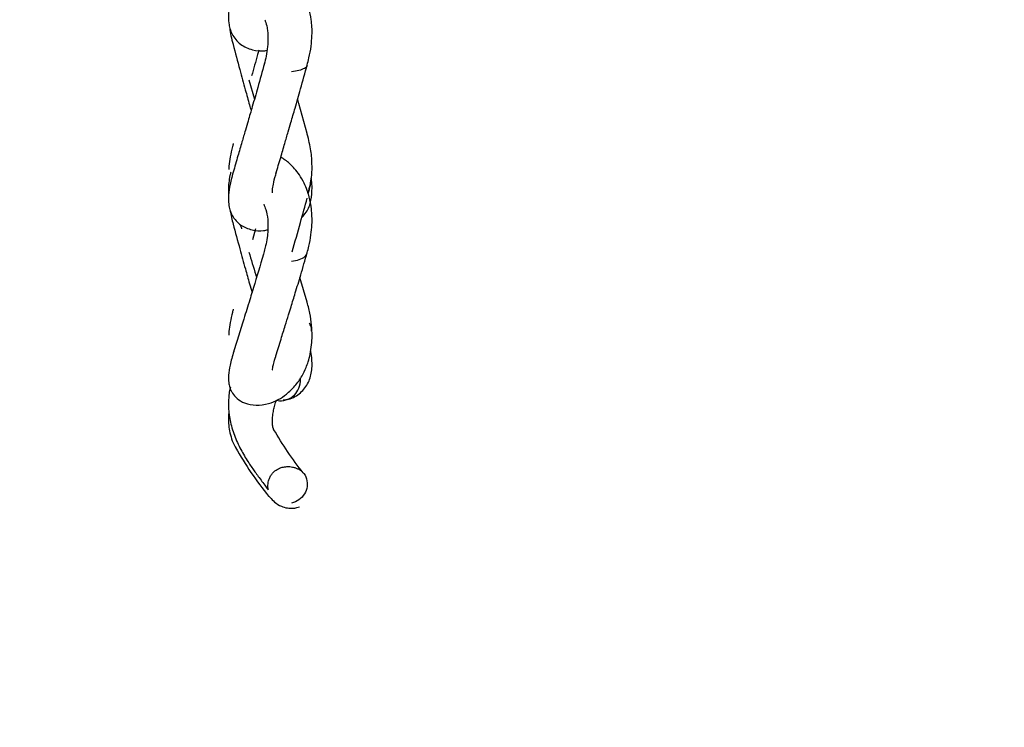
# Model space of a CAD drawing. Units: inches. Extents: x 0.3 to 16.7, y 0.3 to 10.7.
# Drawn here: x 14.2 to 14.4, y 2.1 to 2.3 of the extents above; entities that cross this region are included whole.
import ezdxf

# ---------------------------------------------------------------- set-up
doc = ezdxf.new("R2010")
doc.units = ezdxf.units.IN
doc.header["$MEASUREMENT"] = 0
doc.layers.add('FORMAT', color=7, linetype='Continuous')
doc.styles.add('SLDTEXTSTYLE0', font='TXT', dxfattribs={"width": 0.75})
doc.dimstyles.new('SLDDIMSTYLE0', dxfattribs={"dimtxt": 0.125, "dimasz": 0.13, "dimexe": 0, "dimexo": 0.0625, "dimgap": 0.03125, "dimtad": 0, "dimtih": 1, "dimtoh": 1, "dimlfac": 35, "dimrnd": 1e-09, "dimzin": 12, "dimdsep": 46, "dimtxsty": 'SLDTEXTSTYLE0', "dimsah": 1, "dimcen": 0.09, "dimadec": 0, "dimazin": 3, "dimtfac": 1, "dimtofl": 0, "dimtmove": 0, "dimatfit": 3, "dimfxl": 1, "dimfrac": 2, "dimtolj": 1, "dimtzin": 12, "dimarcsym": 0})

# ---------------------------------------------------------------- blocks, each defined once
blk = doc.blocks.new('_D_7')
at = {"layer": 'FORMAT'}
for p, q in [((12.5363889569, 3.4523488499), (12.5363889569, 1.8497529409)), ((15.7761965894, 3.4523545642), (15.7761965894, 1.8497529409)), ((12.5363889569, 1.9747529409), (13.9281770862, 1.9747529409)), ((15.7761965894, 1.9747529409), (14.4361631712, 1.9747529409))]:
    blk.add_line(p, q, dxfattribs=at)
for points in [[(12.5363889569, 1.9747529409), (12.6663889569, 1.9547529409), (12.6663889569, 1.9947529409)], [(15.7761965894, 1.9747529409), (15.6461965894, 1.9947529409), (15.6461965894, 1.9547529409)]]:
    blk.add_solid(points, dxfattribs=at)
at = {"layer": 'FORMAT', "insert": (13.9281770862, 2.0366676691), "char_height": 0.125, "attachment_point": 1, "style": 'SLDTEXTSTYLE0'}
blk.add_mtext('113.39', dxfattribs=at)

msp = doc.modelspace()

# ---------------------------------------------------------------- linework, layer by layer
at = {"color": 7, "linetype": 'Continuous', "lineweight": 25}
for p, q in [((14.2119922375, 2.2772018047), (14.2133968068, 2.2723468621)), ((14.2265497332, 2.263819642), (14.2244602508, 2.2712923593)), ((14.2136810055, 2.2400527524), (14.2129097332, 2.2373147171)), ((14.2138488259, 2.228251636), (14.2139326597, 2.2279660096)), ((14.2265279795, 2.2218530202), (14.2247413034, 2.2279460797))]:
    msp.add_line(p, q, dxfattribs=at)
for points, knots in [([(14.22652843863953, 2.280884942823336), (14.22669108388155, 2.281472254819513), (14.22710985487408, 2.282984436943761), (14.22754267166563, 2.285482644754296), (14.22777445530449, 2.288079415991357), (14.2277609866796, 2.290284129447727), (14.22754553898021, 2.292578438001094), (14.22710441784877, 2.294654711595471), (14.22637441429209, 2.296737101998355), (14.22543600723737, 2.298662518852163), (14.22416059288194, 2.300488104131412), (14.22271984044561, 2.301973177197205), (14.22137541126662, 2.302999553427686), (14.22048737479949, 2.303574233728271), (14.22003633755186, 2.30378027231699), (14.22002472184007, 2.303785578497084)], [0, 0, 0, 0, 0.0684296576051622, 0.1761893264100511, 0.270170030288349, 0.3489836617556866, 0.416475811142162, 0.5266181353207012, 0.5907804445120981, 0.6746372347397742, 0.7802504800348762, 0.8623406153374575, 0.935095117603113, 0.9983284830426067, 1, 1, 1, 1]), ([(14.20822598822108, 2.300112069711937), (14.20789471428463, 2.298882447872051), (14.20729531836618, 2.296657611472409), (14.20689627185195, 2.293819613193729), (14.2069323607729, 2.291654968764812), (14.20728938018732, 2.289920847362017), (14.20784398821281, 2.288509665894279), (14.2087282358517, 2.287177206698766), (14.21029217479255, 2.285685336517031), (14.21278414878184, 2.284580633472885), (14.21518913221549, 2.284255360465811), (14.21637883039409, 2.284521111806019), (14.2165530143085, 2.284560020505326)], [0, 0, 0, 0, 0.1512489414773687, 0.2736647475596867, 0.3856178962046092, 0.4517147703173462, 0.5251794097257949, 0.6045054358357614, 0.6834773311250076, 0.8365504884839353, 0.9760693289805216, 1, 1, 1, 1]), ([(14.20724361946294, 2.29032137898591), (14.20726420966005, 2.290106356961045), (14.20741498443127, 2.28853182630334), (14.20784414458874, 2.286937015068783), (14.20821469751262, 2.28555999542771)], [0, 0, 0, 0, 0.1365626155401145, 1, 1, 1, 1]), ([(14.21600927533608, 2.292080429779786), (14.216045003353, 2.292000848568922), (14.21628125990685, 2.291474606581464), (14.2165300412441, 2.290394423934777), (14.21674463310865, 2.288903578145246), (14.21681997797857, 2.287331248193376), (14.21671241539662, 2.285331357850637), (14.21638810694682, 2.283157638478834), (14.21601220639424, 2.281757164558018), (14.21583892864468, 2.281111592297839)], [0, 0, 0, 0, 0.0312817111424688, 0.2068547294524797, 0.3145150302172577, 0.4517247343995023, 0.62087265795057, 0.8252348069714588, 1, 1, 1, 1]), ([(14.20809655224073, 2.286030527357518), (14.20865321744344, 2.283930917279493), (14.20965614241226, 2.280148120435397), (14.21102984296956, 2.275125039059815), (14.21196774043233, 2.27171657920621), (14.2124456690183, 2.269984702811162), (14.21257789295833, 2.269505561099802)], [0, 0, 0, 0, 0.379388750074252, 0.6835319479013262, 0.9124458047313159, 0.9999999999999999, 0.9999999999999999, 0.9999999999999999, 0.9999999999999999]), ([(14.21447465800466, 2.284575407475002), (14.2143776574096, 2.284218072951126), (14.21380308140091, 2.282101427745368), (14.21321069424425, 2.279963699813941), (14.21271831458152, 2.278186865616842)], [0, 0, 0, 0, 0.1688211717790134, 0.9999999999999999, 0.9999999999999999, 0.9999999999999999, 0.9999999999999999]), ([(14.21591602018079, 2.281305051889833), (14.21536098177607, 2.2792969445081), (14.21435999290911, 2.2756754056818), (14.21298562245169, 2.270901787037771), (14.2119527099742, 2.267351915927378), (14.21109581118267, 2.264423404622923), (14.2102462066469, 2.261523044371757), (14.20922848953821, 2.258043919227433), (14.20850715903639, 2.255548281676113), (14.20811770288585, 2.254200853012791)], [0, 0, 0, 0, 0.2170803175610252, 0.3914953979176599, 0.5232250456471212, 0.6091618097934495, 0.716836085944458, 0.84711595078574, 1, 1, 1, 1]), ([(14.21877319371269, 2.253829479354192), (14.21916281769601, 2.255173371206681), (14.21988469396979, 2.257663268349462), (14.2209027813916, 2.261137086801654), (14.22175177792205, 2.264036585086008), (14.22260736201841, 2.266966082732045), (14.22363912790898, 2.27052164329344), (14.22501302716124, 2.27530727951451), (14.22601588787196, 2.278939879518366), (14.22657227559646, 2.280955248181788)], [0, 0, 0, 0, 0.1526000817459623, 0.2827299732664993, 0.3903897372503146, 0.4763819123322466, 0.6079646781793439, 0.7824985680468711, 1, 1, 1, 1]), ([(14.22650265206262, 2.28079009945813), (14.22650651215028, 2.280774376386159), (14.22656961679466, 2.280517335884949), (14.22593557881109, 2.280031403449641), (14.22461265712186, 2.279453313243852), (14.22330046924677, 2.279266441440088), (14.22264439280366, 2.27917300802963)], [0, 0, 0, 0, 0.0212564608640081, 0.3475002445112896, 0.6737588215546549, 0.9999999999999999, 0.9999999999999999, 0.9999999999999999, 0.9999999999999999]), ([(14.22446025083052, 2.271292359280863), (14.22443113086193, 2.271396984796532), (14.22433200060754, 2.271753151182982), (14.22423023978126, 2.272101955843993), (14.22415837166617, 2.272348297530073)], [0, 0, 0, 0, 0.2937546036057779, 1, 1, 1, 1]), ([(14.22673587516296, 2.249038263021405), (14.22678753835281, 2.249181344167468), (14.22694346790849, 2.249613190896211), (14.22716507883876, 2.25043520906192), (14.22746067377176, 2.251748978970081), (14.22773232047089, 2.253717611457936), (14.22780665978954, 2.256553284769329), (14.22744788652112, 2.260226750364985), (14.22680305741575, 2.262797826575961), (14.22645295958327, 2.264193744038582)], [0, 0, 0, 0, 0.031410479355871, 0.0948029361753676, 0.1735179500897777, 0.3053799835579655, 0.4893183261071195, 0.7227349919136898, 1, 1, 1, 1]), ([(14.20814345212009, 2.261331293374409), (14.20807645911423, 2.261078459521705), (14.20778737866302, 2.259987460195921), (14.20739496250572, 2.258091219708037), (14.20707642243699, 2.256178242456533), (14.20703404671295, 2.255150805872484), (14.20702285058831, 2.254879346013798)], [0, 0, 0, 0, 0.1186329805357865, 0.5119112824325621, 0.8710416814488043, 1, 1, 1, 1]), ([(14.2265232569462, 2.234153036220091), (14.22667715388295, 2.234681347540498), (14.22708287440387, 2.236074141631515), (14.22751139858598, 2.23845216145571), (14.22775726392233, 2.24096513442174), (14.22777311599761, 2.243117377784046), (14.2276038320897, 2.245442824754154), (14.22720516955121, 2.247612543305256), (14.22654251757788, 2.249748008513645), (14.22575037453272, 2.251618765916478), (14.22469878520707, 2.253448593445222), (14.22346119574077, 2.255056831820333), (14.22195139301326, 2.256634066368826), (14.22072471544979, 2.257456127991947), (14.21997320190595, 2.25795975703192)], [0, 0, 0, 0, 0.0632220920708741, 0.1666732338620875, 0.2559841016442745, 0.3298532379466421, 0.3933584716834699, 0.5044574868637173, 0.5678519856438976, 0.6417955974119357, 0.7332876587719612, 0.8111176364258752, 0.8842828314093549, 1, 1, 1, 1]), ([(14.20823270727507, 2.254614976244397), (14.20790446239826, 2.253426504855163), (14.2073127832329, 2.251284220818707), (14.20690633496593, 2.248582171020805), (14.20692265659831, 2.246487569544976), (14.20727451211315, 2.244776468260671), (14.20785152116555, 2.243361458809356), (14.20878207108444, 2.24204836240933), (14.21034001955109, 2.240687823399385), (14.21271745312887, 2.239715507723654), (14.21511722978047, 2.239465891047139), (14.21641239200644, 2.239779268606088), (14.21676489011733, 2.239864559078055)], [0, 0, 0, 0, 0.1494864392942407, 0.2694574017242738, 0.3790519386894056, 0.4454047386423016, 0.5202343430923276, 0.6015741941135476, 0.6792704915040855, 0.8193382343789474, 0.9508301509915155, 1, 1, 1, 1]), ([(14.20753323638649, 2.254211541426534), (14.2074549899552, 2.253927265205603), (14.20721921654639, 2.253070679511483), (14.20702341783969, 2.251557200198049), (14.20690130998903, 2.249960101277649), (14.20695459419813, 2.248946262497576), (14.20697436142991, 2.248570151328827)], [0, 0, 0, 0, 0.1612643309229417, 0.4859242830375714, 0.8092895808160405, 1, 1, 1, 1]), ([(14.21788065643371, 2.249012149078645), (14.21788420373116, 2.249045144067049), (14.21789204041895, 2.24911803657928), (14.21790613309716, 2.250087290813347), (14.21819542213108, 2.251734835148953), (14.21864087177674, 2.25333479752114), (14.21888652013096, 2.25421711525868)], [0, 0, 0, 0, 0.1834544802776588, 0.4052875480204358, 0.6720389465164063, 1, 1, 1, 1]), ([(14.22522654113073, 2.24293908495797), (14.22561242678433, 2.243342803146797), (14.22673468183196, 2.244516919808079), (14.22757361531204, 2.247077696047874), (14.22780522058478, 2.249831539325469), (14.2277261967408, 2.251681616907494), (14.22758512252506, 2.252518541483919), (14.22755702571255, 2.252685226180927)], [0, 0, 0, 0, 0.1665868734244631, 0.4844776109958823, 0.7803604321085938, 0.9562558492649389, 0.9999999999999999, 0.9999999999999999, 0.9999999999999999, 0.9999999999999999]), ([(14.22681030481217, 2.248798636225529), (14.22700770749508, 2.249539032546689), (14.22739900055576, 2.251006651620376), (14.22753316259875, 2.252333552220928), (14.22759964149094, 2.252991047291932)], [0, 0, 0, 0, 0.5044880748929342, 1, 1, 1, 1]), ([(14.21574142728501, 2.246214522013726), (14.2159189935131, 2.245800466415274), (14.2163878365756, 2.244707200556622), (14.21669666843389, 2.2428421684747), (14.21680479270225, 2.241043554889581), (14.21677619262677, 2.239539222584592), (14.21659708930557, 2.237772386289449), (14.21627621123374, 2.236040872865671), (14.21598167042963, 2.234971010542143), (14.2158631696728, 2.23454057953473)], [0, 0, 0, 0, 0.1338702780244792, 0.3534689664866594, 0.4582890827387937, 0.5715318907076561, 0.7127448803679405, 0.8844304469756237, 0.9999999999999999, 0.9999999999999999, 0.9999999999999999, 0.9999999999999999]), ([(14.22281023853215, 2.234344413782882), (14.22350240564589, 2.236794345106019), (14.22477049375467, 2.241282753637028), (14.22600367992077, 2.24572598316606), (14.22656374968164, 2.24774394166108)], [0, 0, 0, 0, 0.5458351899592172, 1, 1, 1, 1]), ([(14.20737449338841, 2.244667275590024), (14.20739371659731, 2.24452078360027), (14.2075650523324, 2.243215106026686), (14.20791346123794, 2.241936150073879), (14.20822278000756, 2.240800688047999)], [0, 0, 0, 0, 0.1121961445288115, 1, 1, 1, 1]), ([(14.20810411249621, 2.24126757181523), (14.20866106281527, 2.239194540514644), (14.20966448429723, 2.235459693673541), (14.21103852532446, 2.230520627035147), (14.21205032930261, 2.226912875516614), (14.21260191636123, 2.224956444490153), (14.21280796486683, 2.224225608472499)], [0, 0, 0, 0, 0.3616979605074248, 0.6516478959351465, 0.8698710759373981, 1, 1, 1, 1]), ([(14.2098749061069, 2.241180645784619), (14.20994800787487, 2.240944552346906), (14.21006076856273, 2.240580374308866), (14.21017708495868, 2.240205307107844), (14.21021799445219, 2.240073392693681)], [0, 0, 0, 0, 0.6482912560649379, 1, 1, 1, 1]), ([(14.21593779036901, 2.234780212352831), (14.21512551876656, 2.231988393681452), (14.21390748222653, 2.227801940351528), (14.21217122068072, 2.222130996479097), (14.21036614302229, 2.216311542686599), (14.20901451497874, 2.211951037441237), (14.20814306012178, 2.209139625312768)], [0, 0, 0, 0, 0.3166111426886849, 0.4747721570130657, 0.6613621943114659, 0.9999999999999999, 0.9999999999999999, 0.9999999999999999, 0.9999999999999999]), ([(14.21201867792397, 2.234266898654441), (14.21260000529921, 2.232394235781554), (14.21321704352824, 2.230406535508227), (14.21381426207024, 2.228369527077157), (14.21384882586715, 2.228251635985762)], [0, 0, 0, 0, 0.9421253787679187, 1, 1, 1, 1]), ([(14.2187476665392, 2.20844720882281), (14.21917888899029, 2.209840114786623), (14.21995570845879, 2.21234934515659), (14.22101529359859, 2.215752496270908), (14.22184506607248, 2.21842854101137), (14.22267394890379, 2.22111387835262), (14.22368683796653, 2.224424351853595), (14.22503849853996, 2.228904509978037), (14.22601428678528, 2.232282451540491), (14.22655064381443, 2.234139189116246)], [0, 0, 0, 0, 0.168816022370501, 0.3041111900400292, 0.405894303514108, 0.4851170438108966, 0.6189015392301548, 0.7905233648685684, 1, 1, 1, 1]), ([(14.22649592237107, 2.233983193638269), (14.22633768861219, 2.233676377963244), (14.22601696337179, 2.233054490877782), (14.22458917231453, 2.232297598066426), (14.22329264117355, 2.232049388149252), (14.22264439288874, 2.231925286499861)], [0, 0, 0, 0, 0.3274650674849811, 0.6637415001461143, 1, 1, 1, 1]), ([(14.20825666708094, 2.20952030092731), (14.20792095540798, 2.208372024511104), (14.20729859903516, 2.206243301553404), (14.20691622771869, 2.203735493776493), (14.20695432922677, 2.201944747413396), (14.20719359030678, 2.200787616679819), (14.20754691166426, 2.199865425505839), (14.20807940145924, 2.198888340908548), (14.20913081590444, 2.19766438759884), (14.21113881627257, 2.196492789116395), (14.21381541925221, 2.195991080045166), (14.21677724536676, 2.19640035909334), (14.21933751685003, 2.197467284251565), (14.22152022631402, 2.19891099938367), (14.22356407264184, 2.20087413744062), (14.22518022397559, 2.203187705248618), (14.22619951901782, 2.205289866684752), (14.22684952960565, 2.207087692647368), (14.2273398057503, 2.208956954849912), (14.22767369677166, 2.211114631192999), (14.22780016825778, 2.213548783083543), (14.22767260602365, 2.21620474863506), (14.22723643562389, 2.2192038947753), (14.22670834909394, 2.221175546496541), (14.22643047686129, 2.222213003872814)], [0, 0, 0, 0, 0.0662168392040717, 0.1227555524180238, 0.1669461479892084, 0.1971420520540109, 0.2151377541023203, 0.2325985985537589, 0.2704779881740005, 0.3171369672569384, 0.3793524557291689, 0.443779835298896, 0.4967743480102683, 0.5467054431021127, 0.6055540732810095, 0.6640152897098285, 0.7060830058232811, 0.7335360601877585, 0.7672656365718165, 0.8082973961277494, 0.8466746735342986, 0.8916987437445992, 0.9430132939042015, 1, 1, 1, 1]), ([(14.20814703302472, 2.220072263283972), (14.20807501253821, 2.219803772590685), (14.20778504856444, 2.218722793662049), (14.2073984618724, 2.216842462911336), (14.20708445167825, 2.214935139756075), (14.20703948297431, 2.213893046766965), (14.20702672703429, 2.21359744394767)], [0, 0, 0, 0, 0.1282425230763573, 0.5163213052322608, 0.8627984380472349, 1, 1, 1, 1]), ([(14.22761924883488, 2.214631635417802), (14.22762348042075, 2.214881953073772), (14.2276335912065, 2.215480052290668), (14.22735938612739, 2.216164134006518), (14.22709181267133, 2.216542481972001), (14.22704456858346, 2.216609284953091)], [0, 0, 0, 0, 0.3721242658555267, 0.8891391665302784, 1, 1, 1, 1]), ([(14.22060089693939, 2.197479222704027), (14.2210487551268, 2.197520749457897), (14.22264033838813, 2.197668325829648), (14.22503711113587, 2.199148027035765), (14.22703944633754, 2.201739593808074), (14.22783816446184, 2.204956687737915), (14.22777963559876, 2.2076441419607), (14.2274833792097, 2.20930493627211), (14.22741194840428, 2.20970537278481)], [0, 0, 0, 0, 0.0822784880968684, 0.2923985049359006, 0.503960203665485, 0.7120719453086667, 0.9305772512967199, 1, 1, 1, 1]), ([(14.21781559454373, 2.204953608266565), (14.21782485764885, 2.204940750166299), (14.21791200451612, 2.20481978174997), (14.21793049061285, 2.205585823137096), (14.21830078544326, 2.206955401288388), (14.21866263350517, 2.208155177175522), (14.21886152562086, 2.208814641712363)], [0, 0, 0, 0, 0.0449645801855033, 0.4230247037257477, 0.6828618156051234, 0.9999999999999999, 0.9999999999999999, 0.9999999999999999, 0.9999999999999999]), ([(14.21892895166845, 2.197390441781828), (14.2191671399285, 2.197344863270937), (14.22017610353686, 2.197151793054955), (14.22177824402795, 2.197554807385301), (14.22348792279548, 2.19856737587065), (14.22454696458547, 2.200329407152234), (14.22498836628738, 2.20183521011241), (14.22489910518305, 2.202850266830647), (14.22489089265313, 2.202943657829192)], [0, 0, 0, 0, 0.0694374290712079, 0.294136406962801, 0.5195003552391387, 0.7465718522412325, 0.9766831672031118, 1, 1, 1, 1]), ([(14.20743637205221, 2.200607855431536), (14.20739237446032, 2.200464997501161), (14.20721581594419, 2.199891721030321), (14.20700075661969, 2.198416253701053), (14.20685893196984, 2.195967230326033), (14.20719493801331, 2.192741385877227), (14.20816904365601, 2.189118700797542), (14.20971533004314, 2.185571645861175), (14.21147300507902, 2.18253743331159), (14.21291288988405, 2.180413074886177), (14.21399308555428, 2.178913308131357), (14.21488001232597, 2.177719587550266), (14.21579940072624, 2.176494976352572), (14.21659720516873, 2.175390180416777), (14.21689527623411, 2.174952191349878), (14.21682508481299, 2.175276039476983), (14.21676706565028, 2.17590532999623), (14.21677743433569, 2.176552805194055), (14.21690456146077, 2.177317052359446), (14.21718950323628, 2.17813078689823), (14.21764351605861, 2.178901368019084), (14.21835161511314, 2.179687087138723), (14.21926489007121, 2.180309669975253), (14.22038693644727, 2.180725412741644), (14.22158325367545, 2.180905180326368), (14.22273192429819, 2.180810178034637), (14.2237174286882, 2.180528400519023), (14.22438887805024, 2.18024077915605), (14.22489818121393, 2.179955110282518), (14.2250463937144, 2.179857914300067), (14.22512040829258, 2.179809376426271)], [0, 0, 0, 0, 0.0121357655551115, 0.0486997734750279, 0.1051401320151094, 0.1752255081387765, 0.2526140077329526, 0.3289099242704853, 0.4002775990531328, 0.458459182866707, 0.4869406518932951, 0.5223984863694439, 0.5644861122670257, 0.611358569328694, 0.6572196805978067, 0.7024369101382648, 0.7247728537027983, 0.7451060766073642, 0.7637183268010638, 0.7815248563759394, 0.7994144339523304, 0.8161528591297271, 0.8434647109311446, 0.8633289435454089, 0.8858099893668728, 0.9146809034117345, 0.9316935518371369, 0.9515727970487428, 0.9758163516032594, 1, 1, 1, 1]), ([(14.21826309110281, 2.190010315740373), (14.21818243541508, 2.190190092075783), (14.21802926799569, 2.190531492392809), (14.21787428154977, 2.191712009492712), (14.21790274084831, 2.193083723964813), (14.2180851202577, 2.194479858783989), (14.21841004628404, 2.195831029759448), (14.21867046059826, 2.196781283991413), (14.21889369733509, 2.19730229923882), (14.21893199624894, 2.197391685593236)], [0, 0, 0, 0, 0.2224918408758856, 0.4225182632482958, 0.596471150508654, 0.7421575793829118, 0.8614121588802094, 0.9762236096817704, 1, 1, 1, 1]), ([(14.20707740857506, 2.194753859722958), (14.20700973137364, 2.194118718817206), (14.20687803586692, 2.192882775225245), (14.20700634106921, 2.191062737877525), (14.20730180592228, 2.189170262446791), (14.20788221004857, 2.187159152983799), (14.20850138179267, 2.18597220083713), (14.20883020319807, 2.185341850249062)], [0, 0, 0, 0, 0.1750348980002797, 0.340606719853715, 0.5321760038398138, 0.7515543217820235, 1, 1, 1, 1]), ([(14.22555325384458, 2.179323908548421), (14.22424947356854, 2.180990882714533), (14.22180153367723, 2.18412074488074), (14.21934822408397, 2.188209619066781), (14.21820155468643, 2.190120746350673)], [0, 0, 0, 0, 0.5326030596841858, 1, 1, 1, 1]), ([(14.20868559344586, 2.185600267391068), (14.20996889070465, 2.183463026503043), (14.2127099040581, 2.178898062482808), (14.21547221441966, 2.175365491660802), (14.21694125661438, 2.17348681225331)], [0, 0, 0, 0, 0.4681835121924105, 1, 1, 1, 1]), ([(14.22508065539756, 2.179759996006838), (14.22519272894003, 2.179676455527937), (14.22584746136816, 2.179188412949863), (14.22646606629801, 2.177799397410815), (14.22665533106453, 2.175870095501026), (14.22598926268049, 2.1739965034491), (14.2245992368058, 2.172469919252491), (14.22329599594433, 2.171975566269283), (14.22264439288874, 2.171728396368516)], [0, 0, 0, 0, 0.0396677533725168, 0.2317385880125443, 0.4238093044042349, 0.6158704778572024, 0.8079403602392421, 0.9999999999999999, 0.9999999999999999, 0.9999999999999999, 0.9999999999999999]), ([(14.21730063275446, 2.173184043526562), (14.21718247785111, 2.173255153600483), (14.21701706707266, 2.17335470404104), (14.21693849821981, 2.173516900009131), (14.21691605204108, 2.173563237451473)], [0, 0, 0, 0, 0.7143119962453749, 1, 1, 1, 1]), ([(14.21730962064148, 2.173194710059157), (14.21766830063294, 2.172785193009223), (14.21849670832374, 2.171839371993952), (14.21986866001189, 2.171021583249745), (14.22147977564978, 2.170505409105852), (14.22285229873641, 2.170439803391886), (14.2238428369134, 2.170573500212592), (14.22441570246598, 2.170788339726426), (14.22462820166862, 2.170868032466158)], [0, 0, 0, 0, 0.2051810641687664, 0.4738864046264666, 0.6653609295329284, 0.8127021549099644, 0.9305235887250584, 1, 1, 1, 1])]:
    msp.add_open_spline(points, degree=3, knots=knots, dxfattribs=at)

# ---------------------------------------------------------------- dimensions: what is measured, and where the dimension line sits
at = {"layer": 'FORMAT'}
dim = msp.add_linear_dim(base=(12.5363889569, 1.9747529409), p1=(15.7761965894, 3.5023545642), p2=(12.5363889569, 3.5023488499), dimstyle='SLDDIMSTYLE0', dxfattribs=at)
dim.commit()
dim.dimension.update_dxf_attribs({"geometry": '_D_7', "text_midpoint": (14.1821701287, 1.9747529409), "dimtype": 160})

doc.saveas('drawing.dxf')
